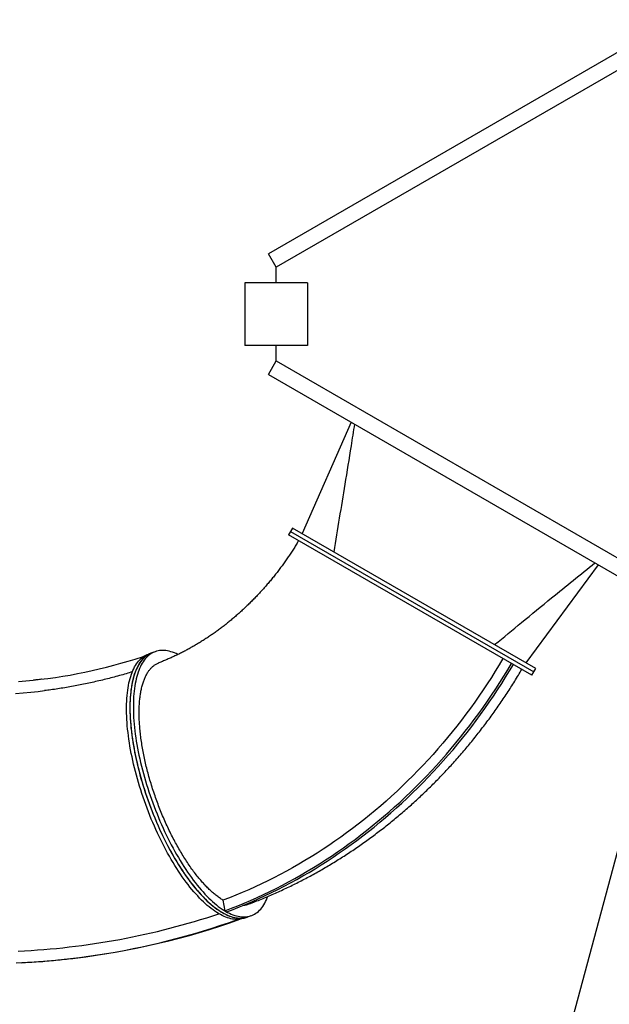
# Model space of a CAD drawing. Units: inches. Extents: x 82 to 894, y 2 to 716.
# Drawn here: x 222 to 297, y 213 to 340 of the extents above; entities that cross this region are included whole.
import ezdxf

# ---------------------------------------------------------------- set-up
doc = ezdxf.new("R2010")
doc.units = ezdxf.units.IN
doc.header["$MEASUREMENT"] = 0
doc.layers.add('INTERACTIVE WET ZONES', color=130, linetype='Continuous')

# ---------------------------------------------------------------- blocks, each defined once
blk = doc.blocks.new('triwave model 200')
at = {"color": 7, "linetype": 'Continuous', "lineweight": 25}
for p, q in [((343.91, 337.48), (291.95, 307.48)), ((344.91, 335.75), (292.95, 305.75)), ((292.95, 305.75), (291.95, 307.48)), ((292.95, 303.75), (292.95, 305.75)), ((288.95, 303.75), (288.95, 295.75)), ((296.95, 303.75), (288.95, 303.75)), ((296.95, 303.75), (296.95, 295.75)), ((296.95, 295.75), (288.95, 295.75)), ((292.95, 293.75), (292.95, 295.75)), ((291.95, 292.02), (292.95, 293.75)), ((292.95, 293.75), (344.91, 263.75)), ((291.95, 292.02), (343.91, 262.02)), ((302.53, 285.91), (296.28, 271.62)), ((294.78, 271.91), (294.53, 271.48)), ((325.7, 253.48), (294.53, 271.48)), ((295.03, 272.34), (294.78, 271.91)), ((294.78, 271.91), (325.95, 253.91)), ((326.2, 254.34), (295.03, 272.34)), ((324.96, 255.06), (334.2, 267.63)), ((277.02, 256.33), (276.59, 256.18)), ((277.45, 256.49), (277.02, 256.33)), ((325.7, 253.48), (325.95, 253.91)), ((325.95, 253.91), (326.2, 254.34)), ((286.14, 224.65), (286.38, 223.28)), ((288.89, 222.34), (289.33, 222.5)), ((289.33, 222.5), (289.76, 222.66))]:
    blk.add_line(p, q, dxfattribs=at)
at = {"color": 7, "linetype": 'Continuous', "lineweight": 25, "flags": 128}
for points in [[(259.94, 252.67), (260.89, 252.75), (261.84, 252.84), (262.79, 252.95), (263.73, 253.07), (264.68, 253.2), (265.62, 253.34), (266.56, 253.5), (267.5, 253.68), (268.44, 253.87), (269.37, 254.07), (270.3, 254.28), (271.23, 254.51), (272.15, 254.75), (273.07, 255), (273.99, 255.27), (274.91, 255.55), (275.82, 255.85), (276.11, 255.95)], [(259.58, 251.14), (260.55, 251.21), (261.52, 251.3), (262.49, 251.4), (263.3, 251.5)], [(288.89, 222.34), (288.76, 222.3), (288.57, 222.25), (288.38, 222.21), (288.19, 222.19), (287.99, 222.18), (287.79, 222.18), (287.58, 222.2), (287.37, 222.23), (287.16, 222.27), (286.94, 222.33), (286.72, 222.39), (286.49, 222.48), (286.27, 222.57), (286.04, 222.68), (285.81, 222.8), (285.57, 222.93), (285.34, 223.07), (285.1, 223.23), (284.86, 223.4), (284.62, 223.58), (284.38, 223.77), (284.13, 223.98), (283.89, 224.19), (283.64, 224.42), (283.39, 224.66), (283.15, 224.91), (282.9, 225.18), (282.65, 225.45), (282.4, 225.73), (282.16, 226.03), (281.91, 226.33), (281.66, 226.64), (281.42, 226.97), (281.17, 227.3), (280.93, 227.64), (280.69, 227.99), (280.45, 228.35), (280.21, 228.72), (279.97, 229.1), (279.74, 229.48), (279.51, 229.87), (279.28, 230.27), (279.05, 230.68), (278.83, 231.09), (278.6, 231.51), (278.39, 231.93), (278.17, 232.36), (277.96, 232.79), (277.75, 233.23), (277.55, 233.68), (277.35, 234.13), (277.15, 234.58), (276.96, 235.04), (276.77, 235.5), (276.59, 235.96), (276.41, 236.42), (276.24, 236.89), (276.07, 237.36), (275.91, 237.83), (275.75, 238.3), (275.6, 238.78), (275.46, 239.25), (275.31, 239.72), (275.18, 240.19), (275.05, 240.66), (274.93, 241.14), (274.81, 241.6), (274.7, 242.07), (274.59, 242.54), (274.49, 243), (274.4, 243.46), (274.31, 243.92), (274.23, 244.37), (274.16, 244.82), (274.09, 245.26), (274.03, 245.7), (273.98, 246.14), (273.93, 246.57), (273.89, 246.99), (273.86, 247.41), (273.83, 247.82), (273.81, 248.23), (273.8, 248.63), (273.79, 249.02), (273.79, 249.4), (273.8, 249.78), (273.81, 250.15), (273.83, 250.51), (273.86, 250.86), (273.9, 251.2), (273.94, 251.54), (273.99, 251.86), (274.04, 252.17), (274.1, 252.48), (274.17, 252.77), (274.25, 253.06), (274.33, 253.33), (274.42, 253.59), (274.51, 253.84), (274.61, 254.09), (274.72, 254.31), (274.83, 254.53), (274.95, 254.74), (275.08, 254.93), (275.21, 255.11), (275.34, 255.28), (275.49, 255.44), (275.63, 255.59), (275.79, 255.72), (275.95, 255.84), (276.11, 255.95), (276.28, 256.04), (276.45, 256.12), (276.59, 256.18)], [(277.02, 256.33), (276.84, 256.26), (276.67, 256.18), (276.5, 256.08), (276.34, 255.97), (276.18, 255.85), (276.03, 255.71), (275.89, 255.56), (275.74, 255.4), (275.61, 255.23), (275.48, 255.05), (275.36, 254.85), (275.24, 254.64), (275.13, 254.42), (275.02, 254.19), (274.92, 253.94), (274.83, 253.69), (274.74, 253.43), (274.66, 253.15), (274.59, 252.86), (274.52, 252.57), (274.46, 252.26), (274.41, 251.94), (274.36, 251.62), (274.32, 251.28), (274.29, 250.94), (274.26, 250.58), (274.24, 250.22), (274.23, 249.85), (274.22, 249.47), (274.23, 249.09), (274.23, 248.69), (274.25, 248.29), (274.27, 247.89), (274.3, 247.47), (274.33, 247.05), (274.37, 246.63), (274.42, 246.19), (274.48, 245.76), (274.54, 245.32), (274.61, 244.87), (274.68, 244.42), (274.77, 243.97), (274.85, 243.51), (274.95, 243.05), (275.05, 242.59), (275.16, 242.12), (275.27, 241.65), (275.39, 241.18), (275.51, 240.71), (275.64, 240.24), (275.78, 239.77), (275.92, 239.3), (276.07, 238.82), (276.22, 238.35), (276.38, 237.88), (276.55, 237.41), (276.72, 236.94), (276.89, 236.47), (277.07, 236.01), (277.25, 235.55), (277.44, 235.09), (277.63, 234.63), (277.83, 234.18), (278.03, 233.73), (278.23, 233.29), (278.44, 232.85), (278.65, 232.42), (278.87, 231.99), (279.09, 231.57), (279.31, 231.15), (279.54, 230.74), (279.76, 230.33), (279.99, 229.94), (280.23, 229.55), (280.46, 229.17), (280.7, 228.79), (280.94, 228.43), (281.18, 228.07), (281.42, 227.72), (281.66, 227.38), (281.91, 227.05), (282.15, 226.73), (282.4, 226.42), (282.65, 226.11), (282.9, 225.82), (283.14, 225.54), (283.39, 225.27), (283.64, 225.01), (283.89, 224.76), (284.13, 224.53), (284.38, 224.3), (284.62, 224.09), (284.87, 223.88), (285.11, 223.69), (285.35, 223.51), (285.59, 223.35), (285.83, 223.19), (286.06, 223.05), (286.3, 222.92), (286.53, 222.81), (286.76, 222.7), (286.98, 222.61), (287.2, 222.53), (287.42, 222.47), (287.64, 222.42), (287.85, 222.38), (288.06, 222.35), (288.27, 222.34), (288.47, 222.34), (288.67, 222.35), (288.86, 222.38), (289.05, 222.42), (289.23, 222.47), (289.33, 222.5)], [(277.02, 256.33), (276.89, 256.28), (276.71, 256.2), (276.54, 256.1), (276.38, 256), (276.22, 255.88), (276.07, 255.74), (275.92, 255.6), (275.78, 255.44), (275.64, 255.27), (275.51, 255.09), (275.38, 254.9), (275.27, 254.69), (275.15, 254.47), (275.05, 254.24), (274.95, 254), (274.85, 253.75), (274.76, 253.49), (274.68, 253.22), (274.61, 252.93), (274.54, 252.64), (274.48, 252.33), (274.42, 252.02), (274.37, 251.69), (274.33, 251.36), (274.3, 251.02), (274.27, 250.67), (274.25, 250.31), (274.23, 249.94), (274.23, 249.56), (274.22, 249.18), (274.23, 248.79), (274.24, 248.39), (274.26, 247.98), (274.29, 247.57), (274.32, 247.15), (274.36, 246.73), (274.41, 246.3), (274.46, 245.86), (274.52, 245.42), (274.59, 244.98), (274.67, 244.53), (274.75, 244.07), (274.83, 243.62), (274.93, 243.16), (275.02, 242.69), (275.13, 242.23), (275.24, 241.76), (275.36, 241.29), (275.48, 240.82), (275.61, 240.35), (275.75, 239.88), (275.89, 239.41), (276.04, 238.93), (276.19, 238.46), (276.35, 237.99), (276.51, 237.52), (276.68, 237.05), (276.85, 236.58), (277.03, 236.12), (277.21, 235.65), (277.4, 235.2), (277.59, 234.74), (277.78, 234.29), (277.98, 233.84), (278.19, 233.39), (278.39, 232.95), (278.6, 232.52), (278.82, 232.09), (279.04, 231.66), (279.26, 231.25), (279.48, 230.83), (279.71, 230.43), (279.94, 230.03), (280.17, 229.64), (280.41, 229.25), (280.64, 228.88), (280.88, 228.51), (281.12, 228.15), (281.36, 227.8), (281.61, 227.46), (281.85, 227.13), (282.1, 226.8), (282.34, 226.49), (282.59, 226.18), (282.84, 225.89), (283.09, 225.61), (283.33, 225.33), (283.58, 225.07), (283.83, 224.82), (284.07, 224.58), (284.32, 224.35), (284.57, 224.14), (284.81, 223.93), (285.05, 223.74), (285.29, 223.56), (285.53, 223.39), (285.77, 223.23), (286.01, 223.09), (286.24, 222.95), (286.47, 222.83), (286.7, 222.73), (286.93, 222.63), (287.15, 222.55), (287.37, 222.48), (287.59, 222.43), (287.8, 222.39), (288.01, 222.36), (288.22, 222.34), (288.42, 222.34), (288.62, 222.35), (288.82, 222.37), (289.01, 222.41), (289.19, 222.46), (289.33, 222.5)], [(280.36, 256.13), (280.14, 256.24), (279.91, 256.34), (279.69, 256.42), (279.47, 256.49), (279.25, 256.55), (279.03, 256.6), (278.82, 256.63), (278.62, 256.65), (278.41, 256.66), (278.21, 256.65), (278.02, 256.63), (277.82, 256.6), (277.64, 256.55), (277.46, 256.49), (277.28, 256.42), (277.11, 256.34), (276.94, 256.24), (276.78, 256.13), (276.62, 256), (276.47, 255.87), (276.32, 255.72), (276.18, 255.56), (276.04, 255.39), (275.91, 255.2), (275.79, 255.01), (275.67, 254.8), (275.56, 254.58), (275.46, 254.35), (275.36, 254.1), (275.26, 253.85), (275.18, 253.58), (275.1, 253.31), (275.02, 253.02), (274.96, 252.72), (274.9, 252.42), (274.84, 252.1), (274.8, 251.77), (274.76, 251.44), (274.72, 251.09), (274.7, 250.74), (274.68, 250.38), (274.66, 250.01), (274.66, 249.63), (274.66, 249.24), (274.67, 248.85), (274.68, 248.45), (274.7, 248.04), (274.73, 247.63), (274.77, 247.21), (274.81, 246.78), (274.86, 246.35), (274.91, 245.92), (274.97, 245.47), (275.04, 245.03), (275.12, 244.58), (275.2, 244.13), (275.29, 243.67), (275.38, 243.21), (275.48, 242.74), (275.59, 242.28), (275.7, 241.81), (275.82, 241.34), (275.95, 240.87), (276.08, 240.4), (276.21, 239.93), (276.36, 239.45), (276.5, 238.98), (276.66, 238.51), (276.82, 238.04), (276.98, 237.57), (277.15, 237.1), (277.32, 236.63), (277.5, 236.17), (277.69, 235.7), (277.87, 235.25), (278.07, 234.79), (278.26, 234.34), (278.46, 233.89), (278.67, 233.45), (278.88, 233.01), (279.09, 232.57), (279.3, 232.15), (279.52, 231.72), (279.74, 231.31), (279.97, 230.9), (280.2, 230.49), (280.43, 230.1), (280.66, 229.71), (280.9, 229.32), (281.13, 228.95), (281.37, 228.58), (281.61, 228.23), (281.85, 227.88), (282.1, 227.54), (282.34, 227.21), (282.59, 226.89), (282.83, 226.57), (283.08, 226.27), (283.33, 225.98), (283.58, 225.7), (283.82, 225.43), (284.07, 225.17), (284.32, 224.92), (284.57, 224.68), (284.81, 224.46), (285.06, 224.24), (285.3, 224.04), (285.54, 223.85), (285.78, 223.67), (286.02, 223.51), (286.26, 223.35), (286.5, 223.21), (286.73, 223.08), (286.96, 222.97), (287.19, 222.86), (287.42, 222.77), (287.64, 222.69), (287.86, 222.63), (288.07, 222.58), (288.29, 222.54), (288.5, 222.51), (288.7, 222.5), (288.9, 222.5), (289.1, 222.51), (289.29, 222.54), (289.48, 222.58), (289.67, 222.63), (289.85, 222.69), (290.02, 222.77), (290.19, 222.86), (290.36, 222.97), (290.52, 223.08), (290.67, 223.21), (290.82, 223.36), (290.97, 223.51), (291.1, 223.68), (291.24, 223.85), (291.36, 224.05), (291.48, 224.25), (291.6, 224.46), (291.71, 224.69), (291.81, 224.93), (291.89, 225.12)], [(321.99, 255.62), (321.5, 254.8), (321, 253.99), (320.5, 253.18), (319.98, 252.38), (319.45, 251.58), (318.91, 250.79), (318.37, 250.01), (317.81, 249.24), (317.24, 248.47), (316.67, 247.71), (316.09, 246.96), (315.49, 246.22), (314.89, 245.49), (314.28, 244.76), (313.66, 244.04), (313.03, 243.33), (312.4, 242.63), (311.76, 241.94), (311.1, 241.25), (310.44, 240.58), (309.78, 239.92), (309.1, 239.26), (308.42, 238.62), (307.73, 237.98), (307.03, 237.35), (306.33, 236.74), (305.62, 236.13), (304.9, 235.54), (304.18, 234.95), (303.45, 234.38), (302.72, 233.82), (301.97, 233.26), (301.23, 232.72), (300.47, 232.19), (299.71, 231.67), (298.95, 231.16), (298.18, 230.67), (297.41, 230.18), (296.63, 229.71), (295.84, 229.24), (295.06, 228.79), (294.26, 228.36), (293.47, 227.93), (292.67, 227.51), (291.86, 227.11), (291.05, 226.72), (290.24, 226.35), (289.43, 225.98), (288.61, 225.63), (287.79, 225.29), (286.96, 224.96), (286.14, 224.65)], [(286.38, 223.28), (287.21, 223.6), (288.04, 223.93), (288.86, 224.27), (289.68, 224.62), (290.5, 224.98), (291.32, 225.36), (292.13, 225.75), (292.94, 226.15), (293.74, 226.57), (294.54, 226.99), (295.34, 227.43), (296.13, 227.88), (296.92, 228.34), (297.71, 228.82), (298.48, 229.3), (299.26, 229.8), (300.03, 230.3), (300.79, 230.82), (301.55, 231.35), (302.3, 231.89), (303.05, 232.44), (303.79, 233), (304.53, 233.58), (305.26, 234.16), (305.98, 234.75), (306.7, 235.35), (307.41, 235.97), (308.11, 236.59), (308.81, 237.22), (309.49, 237.87), (310.18, 238.52), (310.85, 239.18), (311.52, 239.85), (312.18, 240.53), (312.83, 241.22), (313.47, 241.92), (314.11, 242.63), (314.74, 243.34), (315.36, 244.07), (315.97, 244.8), (316.57, 245.54), (317.16, 246.29), (317.75, 247.04), (318.32, 247.81), (318.89, 248.58), (319.45, 249.35), (319.99, 250.14), (320.53, 250.93), (321.06, 251.73), (321.58, 252.54), (322.09, 253.35), (322.59, 254.17), (323.08, 254.99)], [(286.61, 223.15), (287.44, 223.46), (288.27, 223.79), (289.1, 224.13), (289.92, 224.48), (290.74, 224.85), (291.55, 225.23), (292.36, 225.62), (293.17, 226.02), (293.98, 226.43), (294.78, 226.86), (295.58, 227.3), (296.37, 227.75), (297.16, 228.21), (297.94, 228.68), (298.72, 229.16), (299.49, 229.66), (300.26, 230.17), (301.03, 230.69), (301.79, 231.21), (302.54, 231.76), (303.29, 232.31), (304.03, 232.87), (304.76, 233.44), (305.49, 234.02), (306.22, 234.62), (306.93, 235.22), (307.64, 235.83), (308.34, 236.46), (309.04, 237.09), (309.73, 237.73), (310.41, 238.38), (311.09, 239.05), (311.75, 239.72), (312.41, 240.4), (313.06, 241.09), (313.71, 241.78), (314.34, 242.49), (314.97, 243.21), (315.59, 243.93), (316.2, 244.66), (316.8, 245.4), (317.4, 246.15), (317.98, 246.91), (318.56, 247.67), (319.12, 248.44), (319.68, 249.22), (320.23, 250), (320.77, 250.8), (321.3, 251.6), (321.82, 252.4), (322.33, 253.21), (322.83, 254.03), (323.32, 254.86)], [(259.66, 216.6), (260.82, 216.66), (261.98, 216.73), (263.14, 216.82), (264.3, 216.91), (265.45, 217.03), (266.61, 217.15), (267.76, 217.29), (268.91, 217.45), (270.06, 217.62), (271.21, 217.8), (272.35, 218), (273.5, 218.21), (274.64, 218.43), (275.78, 218.67), (276.91, 218.92), (278.04, 219.19), (279.17, 219.46), (280.3, 219.76), (281.42, 220.06), (282.54, 220.38), (283.66, 220.72), (284.77, 221.06), (285.88, 221.42), (286.99, 221.8), (288.09, 222.19)]]:
    blk.add_lwpolyline(points, dxfattribs=at)
at = {"color": 7, "linetype": 'Continuous', "lineweight": 25}
for centre, radius, start, end in [((255.48, 313.19), 95.18, 272.6756, 288.4571), ((255.64, 313.21), 96.69, 276.8804, 289.7341)]:
    blk.add_arc(centre, radius, start, end, dxfattribs=at)
for points, knots in [([(302.98, 285.65), (302.83, 284.72), (302.42, 282.15), (301.77, 278.14), (301.03, 273.62), (300.55, 270.73), (300.31, 269.29)], [0, 0, 0, 0, 0.171258, 0.471854, 0.735925, 1, 1, 1, 1]), ([(295.82, 270.73), (295.74, 270.58), (295.54, 270.26), (295.24, 269.77), (294.91, 269.26), (294.57, 268.75), (294.23, 268.25), (293.87, 267.75), (293.52, 267.26), (293.15, 266.77), (292.78, 266.29), (292.4, 265.82), (292.01, 265.36), (291.62, 264.9), (291.22, 264.45), (290.82, 264), (290.41, 263.57), (289.99, 263.14), (289.57, 262.72), (289.15, 262.3), (288.72, 261.9), (288.28, 261.5), (287.84, 261.11), (287.4, 260.73), (286.95, 260.36), (286.5, 259.99), (286.04, 259.64), (285.58, 259.3), (285.12, 258.96), (284.65, 258.63), (284.18, 258.31), (283.71, 258.01), (283.24, 257.71), (282.76, 257.42), (282.28, 257.14), (281.8, 256.87), (281.32, 256.61), (280.83, 256.36), (280.35, 256.11), (279.86, 255.88), (279.37, 255.66), (278.88, 255.45), (278.4, 255.25), (278.09, 255.13), (277.93, 255.07)], [0, 0, 0, 0, 0.0198084, 0.043661, 0.0675132, 0.0913651, 0.1152166, 0.139068, 0.1629192, 0.1867705, 0.210622, 0.2344738, 0.2583261, 0.2821792, 0.3060333, 0.3298887, 0.3537458, 0.3776048, 0.4014663, 0.4253307, 0.4491986, 0.4730705, 0.496947, 0.520829, 0.5447171, 0.5686123, 0.5925154, 0.6164276, 0.6403499, 0.6642836, 0.6882299, 0.7121903, 0.7361664, 0.7601596, 0.784172, 0.8082052, 0.8322614, 0.8563428, 0.8804516, 0.9045903, 0.9287617, 0.9529684, 0.9772136, 1, 1, 1, 1]), ([(320.92, 257.39), (322.07, 258.34), (324.5, 260.34), (328.77, 263.84), (331.91, 266.38), (333.76, 267.88)], [0, 0, 0, 0, 0.268459, 0.569042, 1, 1, 1, 1]), ([(286.14, 224.65), (285.99, 224.74), (285.69, 224.93), (285.24, 225.26), (284.81, 225.63), (284.38, 226.02), (283.95, 226.45), (283.51, 226.93), (283.06, 227.46), (282.61, 228.02), (282.15, 228.63), (281.7, 229.28), (281.25, 229.97), (280.81, 230.69), (280.38, 231.42), (279.97, 232.18), (279.56, 232.96), (279.16, 233.77), (278.78, 234.61), (278.41, 235.46), (278.06, 236.31), (277.74, 237.16), (277.43, 238.03), (277.13, 238.92), (276.85, 239.81), (276.6, 240.69), (276.37, 241.57), (276.17, 242.42), (275.99, 243.28), (275.83, 244.13), (275.69, 244.98), (275.58, 245.8), (275.5, 246.6), (275.44, 247.36), (275.41, 248.11), (275.4, 248.84), (275.42, 249.54), (275.46, 250.21), (275.54, 250.84), (275.63, 251.42), (275.75, 251.98), (275.9, 252.5), (276.07, 252.98), (276.27, 253.42), (276.48, 253.81), (276.72, 254.15), (276.98, 254.45), (277.27, 254.7), (277.57, 254.91), (277.8, 255.03), (277.92, 255.07), (277.93, 255.07)], [0, 0, 0, 0, 0.021218, 0.042506, 0.061952, 0.081397, 0.101059, 0.120722, 0.141307, 0.161908, 0.182493, 0.203676, 0.224877, 0.24606, 0.266645, 0.287246, 0.307831, 0.329014, 0.350215, 0.371398, 0.391983, 0.412585, 0.43317, 0.454354, 0.475555, 0.496738, 0.517325, 0.537927, 0.558513, 0.579698, 0.600899, 0.622084, 0.642671, 0.663274, 0.683862, 0.705047, 0.726249, 0.747435, 0.768023, 0.788626, 0.809214, 0.8304, 0.851603, 0.872789, 0.893377, 0.91398, 0.934568, 0.955753, 0.976956, 0.998142, 1, 1, 1, 1]), ([(274.54, 253.92), (274.27, 253.84), (273.72, 253.66), (272.87, 253.42), (272, 253.18), (271.14, 252.96), (270.26, 252.75), (269.39, 252.55), (268.52, 252.36), (267.64, 252.18), (266.76, 252.02), (265.87, 251.87), (264.99, 251.73), (264.13, 251.6), (263.57, 251.53), (263.3, 251.5)], [0, 0, 0, 0, 0.07351, 0.151272, 0.229054, 0.306857, 0.384677, 0.462516, 0.54037, 0.618239, 0.696122, 0.774016, 0.851921, 0.929835, 1, 1, 1, 1]), ([(289.26, 224.08), (289.33, 224.1), (289.67, 224.23), (290.27, 224.46), (291.07, 224.78), (291.86, 225.11), (292.65, 225.45), (293.44, 225.81), (294.22, 226.17), (295, 226.55), (295.78, 226.93), (296.55, 227.33), (297.32, 227.74), (298.08, 228.16), (298.84, 228.59), (299.59, 229.03), (300.34, 229.49), (301.09, 229.95), (301.83, 230.42), (302.56, 230.9), (303.29, 231.4), (304.01, 231.9), (304.73, 232.42), (305.44, 232.94), (306.15, 233.48), (306.85, 234.02), (307.54, 234.57), (308.23, 235.14), (308.91, 235.71), (309.59, 236.29), (310.26, 236.88), (310.92, 237.48), (311.57, 238.09), (312.22, 238.71), (312.86, 239.33), (313.49, 239.97), (314.12, 240.61), (314.73, 241.26), (315.34, 241.92), (315.95, 242.59), (316.54, 243.27), (317.13, 243.95), (317.7, 244.64), (318.27, 245.34), (318.83, 246.05), (319.39, 246.76), (319.93, 247.48), (320.47, 248.21), (320.99, 248.94), (321.51, 249.68), (322.02, 250.43), (322.52, 251.18), (323.01, 251.94), (323.49, 252.71), (323.96, 253.47), (324.26, 253.98), (324.4, 254.23)], [0, 0, 0, 0, 0.004834, 0.023464, 0.0421, 0.060746, 0.079403, 0.098071, 0.116749, 0.135436, 0.154133, 0.172839, 0.191553, 0.210276, 0.229008, 0.247746, 0.266493, 0.285246, 0.304006, 0.322773, 0.341546, 0.360325, 0.379109, 0.397899, 0.416694, 0.435494, 0.454298, 0.473107, 0.49192, 0.510737, 0.529557, 0.548381, 0.567208, 0.586038, 0.604871, 0.623706, 0.642545, 0.661385, 0.680228, 0.699073, 0.717919, 0.736768, 0.755618, 0.77447, 0.793323, 0.812178, 0.831033, 0.84989, 0.868748, 0.887607, 0.906467, 0.925328, 0.944189, 0.963051, 0.981914, 1, 1, 1, 1]), ([(262.92, 252.96), (262.9, 252.96), (262.58, 252.92), (262.23, 252.88), (261.9, 252.85), (261.86, 252.84)], [0, 0, 0, 0, 0.058126, 0.888463, 1, 1, 1, 1]), ([(289.26, 224.08), (289.2, 224.06), (289.04, 224), (288.82, 223.95), (288.66, 223.94), (288.62, 223.94)], [0, 0, 0, 0, 0.286183, 0.824999, 1, 1, 1, 1]), ([(260.3, 216.63), (260.39, 216.64), (260.85, 216.66), (261.68, 216.71), (262.79, 216.78), (263.89, 216.87), (265, 216.98), (266.1, 217.09), (266.84, 217.17), (267.22, 217.22), (267.22, 217.22)], [0, 0, 0, 0, 0.039827, 0.199396, 0.358962, 0.518526, 0.678089, 0.837651, 0.997213, 1, 1, 1, 1])]:
    blk.add_open_spline(points, degree=3, knots=knots, dxfattribs=at)
blk.add_open_spline([(286.38, 223.28), (286.42, 223.26), (286.5, 223.21), (286.57, 223.17), (286.61, 223.15)], degree=3, dxfattribs=at)

msp = doc.modelspace()

# ---------------------------------------------------------------- linework, layer by layer
at = {"layer": 'INTERACTIVE WET ZONES'}
msp.add_line((306.77, 264.7), (267.3, 117.38), dxfattribs=at)

# ---------------------------------------------------------------- block references
msp.add_blockref('triwave model 200', (-38.36, 2.06))

doc.saveas('drawing.dxf')
